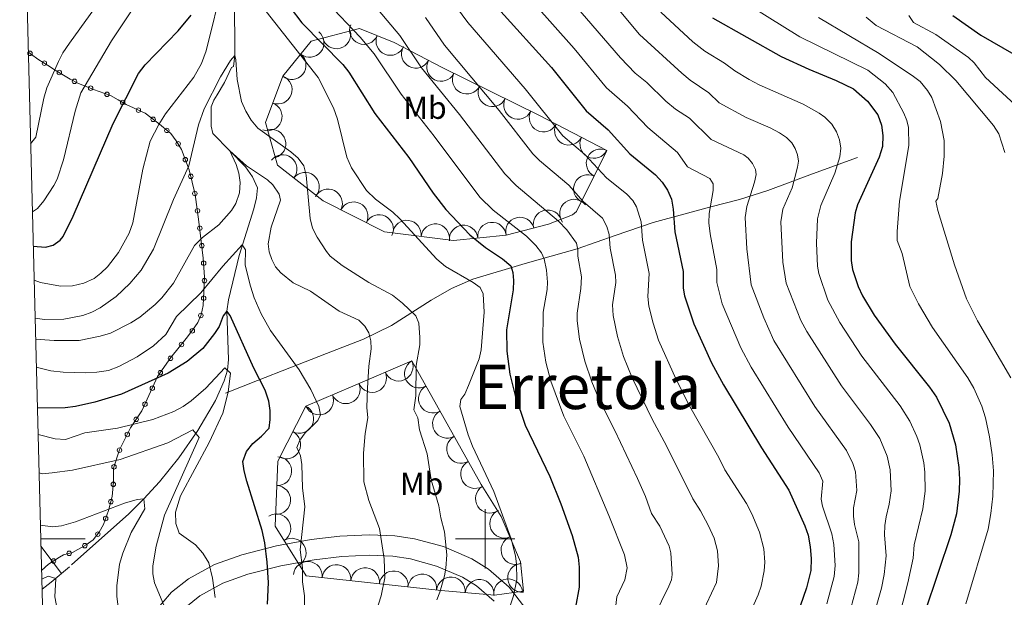
# Model space of a CAD drawing. Extents: x 674424 to 678955, y 748968 to 752062.
# Drawn here: x 675343 to 675675, y 749980 to 750175 of the extents above; entities that cross this region are included whole.
import ezdxf
from ezdxf.enums import TextEntityAlignment as Align

# ---------------------------------------------------------------- set-up
doc = ezdxf.new("R2010")
doc.units = 0
doc.header["$MEASUREMENT"] = 0
doc.linetypes.add('DGN Style 2', pattern=[43.20786, 25.924716, -17.283144])
doc.linetypes.add('DGN Style 5', pattern=[30.245502000000002, 12.962358, -17.283144])
for name, color, linetype in [('Nivel 10', 7, 'Continuous'), ('Nivel 12', 7, 'Continuous'), ('Nivel 15', 7, 'Continuous'), ('Nivel 5', 7, 'Continuous'), ('Nivel 6', 7, 'Continuous'), ('Nivel 60', 7, 'Continuous'), ('Nivel 63', 7, 'Continuous'), ('Nivel 7', 7, 'Continuous'), ('Nivel 8', 7, 'Continuous')]:
    doc.layers.add(name, color=color, linetype=linetype)
doc.styles.add('Style-font002', font='font002.shx')
doc.styles.add('Style-font003', font='font003.shx')

msp = doc.modelspace()

# ---------------------------------------------------------------- linework, layer by layer
at = {"layer": 'Nivel 10', "color": 3, "linetype": 'Continuous', "lineweight": 0, "extrusion": (0, 0, -1)}
for centre, radius, start, end in [((-675459.064, 750171.5519999999, -1206.175), 4.815471964543792, 202.4472578769555, 22.42341898806654), ((-675440.774, 750167.2250000001, -1198.406), 4.815471964543795, 128.9190118085342, 308.8951729196453), ((-675449.8160000001, 750170.1000000001, -1202.625), 4.815471964543791, 165.2358828592586, 345.2120439703697), ((-675467.9650000001, 750167.872, -1208.274), 4.815471964543792, 202.4472578769555, 22.42341898806654), ((-675434.7220000001, 750159.733, -1193.777), 4.815471964543795, 128.9190118085342, 308.8951729196453), ((-675476.5660000001, 750163.547, -1210.474), 4.815471964543793, 207.4140311388462, 27.39019224995732), ((-675485.115, 750159.1100000001, -1212.449), 4.815471964543793, 207.4140311388462, 27.39019224995732), ((-675493.7509999999, 750154.8459999999, -1214.233), 4.815471964543792, 206.1868495017306, 26.16301061284174), ((-675430.0179999999, 750151.4680000001, -1192.379), 4.815471964543792, 110.6164485910705, 290.5926097021816), ((-675502.3940000001, 750150.594, -1215.956), 4.815471964543792, 206.1868495017306, 26.16301061284174), ((-675426.625, 750142.4539999999, -1190.959), 4.815471964543792, 110.6164485910705, 290.5926097021816), ((-675511.0360000001, 750146.342, -1217.699), 4.815471964543792, 206.1868495017306, 26.16301061284174), ((-675519.662, 750142.058, -1219.467), 4.815471964543796, 207.4831438930538, 27.45930500416484), ((-675427.898, 750133.244, -1189.37), 4.815471964543792, 74.1375189769114, 254.1136800880225), ((-675528.206, 750137.612, -1221.133), 4.815471964543796, 207.4831438930538, 27.45930500416484), ((-675536.75, 750133.165, -1222.077), 4.815471964543796, 207.4831438930538, 27.45930500416484), ((-675431.6329999999, 750124.7180000001, -1187.477), 4.815471964543795, 38.17995386015207, 218.1561149712632), ((-675538.881, 750126.6270000001, -1220.803), 4.815471964543795, 296.3857638349114, 116.3619249460224), ((-675439.203, 750118.763, -1189.612), 4.815471964543795, 38.17995386015207, 218.1561149712632), ((-675534.598, 750117.9990000001, -1216.769), 4.815471964543795, 296.3857638349114, 116.3619249460224), ((-675446.98, 750113.132, -1191.861), 4.815471964543793, 26.64138087127233, 206.6175419823834), ((-675455.588, 750108.8119999999, -1193.02), 4.815471964543793, 26.64138087127233, 206.6175419823834), ((-675529.923, 750109.696, -1212.613), 4.815471964543793, 322.794481371033, 142.7706424821441), ((-675521.021, 750106.087, -1208.539), 4.815471964543794, 345.2901432947888, 165.2663044058998), ((-675464.196, 750104.4909999999, -1193.524), 4.815471964543793, 26.64138087127233, 206.6175419823834), ((-675473.55, 750102.618, -1194.52), 4.815471964543794, 7.207263373350902, 187.183424484462), ((-675502.254, 750101.943, -1201.866), 4.815471964543791, 354.2266143819471, 174.2027754930582), ((-675511.7050000001, 750103.6429999999, -1204.948), 4.815471964543794, 345.2901432947888, 165.2663044058998), ((-675483.105, 750101.4070000001, -1196.615), 4.815471964543794, 7.207263373350902, 187.183424484462), ((-675492.6710000001, 750100.976, -1199.059), 4.815471964543791, 354.2266143819471, 174.2027754930582), ((-675470.7679999999, 750058.092, -1188.153), 4.853958751941456, 156.8138431399607, 336.7900042510719), ((-675477.604, 750055.7660000001, -1190.315), 4.853958751941454, 240.7388354297547, 60.71499654086574), ((-675461.8430000001, 750054.271, -1185.423), 4.853958751941456, 156.8138431399607, 336.7900042510719), ((-675452.913, 750050.46, -1183.054), 4.853958751941454, 157.0465764123104, 337.0227375234215), ((-675482.348, 750047.2949999999, -1191.916), 4.853958751941454, 240.7388354297547, 60.71499654086574), ((-675443.973, 750046.676, -1180.273), 4.853958751941454, 157.0465764123104, 337.0227375234215), ((-675437.263, 750040.4909999999, -1178.05), 4.853958751941453, 117.1075897127858, 297.0837508238969), ((-675487.091, 750038.824, -1193.096), 4.853958751941454, 240.7388354297547, 60.71499654086574), ((-675432.837, 750031.8489999999, -1178.522), 4.853958751941453, 117.1075897127858, 297.0837508238969), ((-675491.835, 750030.3530000001, -1193.715), 4.853958751941454, 240.7388354297547, 60.71499654086574), ((-675429.8360000001, 750022.834, -1177.78), 4.853958751941454, 92.22770186809309, 272.2038629792042), ((-675496.5789999999, 750021.882, -1194.078), 4.853958751941454, 240.7388354297547, 60.71499654086574), ((-675429.4569999999, 750013.1329999999, -1177.182), 4.853958751941454, 92.22770186809309, 272.2038629792042), ((-675501.5730000001, 750013.56, -1194.486), 4.853958751941454, 237.7824799441792, 57.75864105529032), ((-675429.5530000001, 750003.5590000001, -1176.741), 4.853958751941454, 57.74863718135038, 237.7247982924615), ((-675506.3770000001, 750005.1510000001, -1194.892), 4.853958751941454, 246.9482791190075, 66.92444023011863), ((-675434.7320000001, 749995.3470000001, -1178.731), 4.853958751941454, 57.74863718135038, 237.7247982924615), ((-675510.1769999999, 749996.217, -1195.111), 4.853958751941454, 246.9482791190075, 66.92444023011863), ((-675440.155, 749987.5220000001, -1180.328), 4.853958751941454, 6.256424668622612, 186.2325857797337), ((-675449.8049999999, 749986.462, -1182.065), 4.853958751941454, 6.256424668622612, 186.2325857797337), ((-675512.412, 749986.8770000001, -1195.425), 4.853958751941454, 263.9911254539666, 83.96728656507771), ((-675459.456, 749985.402, -1183.846), 4.853958751941454, 6.256424668622612, 186.2325857797337), ((-675469.1059999999, 749984.342, -1186.026), 4.853958751941454, 6.256424668622612, 186.2325857797337), ((-675478.757, 749983.2820000001, -1188.444), 4.853958751941454, 6.256424668622612, 186.2325857797337), ((-675488.415, 749982.2919999999, -1190.737), 4.853958751941454, 5.036105425519988, 185.0122665366311), ((-675498.0860000001, 749981.4369999999, -1192.707), 4.853958751941454, 5.036105425519988, 185.0122665366311), ((-675507.727, 749981.6529999999, -1194.591), 4.853958751941454, 351.7425956238888, 171.7187567349999)]:
    msp.add_arc(centre, radius, start, end, dxfattribs=at)
at = {"layer": 'Nivel 5', "color": 7, "linetype": 'Continuous', "lineweight": 0, "elevation": -500.0000000000001, "flags": 128}
msp.add_lwpolyline([(675365.821, 749382.9010000001), (678769.2409999999, 749470.631), (678708.9410000001, 751784.0109999999), (675306.6610000001, 751696.281), (675365.821, 749382.9010000001)], dxfattribs=at)
at = {"layer": 'Nivel 6', "color": 30, "linetype": 'Continuous', "lineweight": 0, "flags": 128}
for points, elevation in [([(675347.2110000001, 750110.321), (675348.9110000001, 750111.4410000001), (675351.1410000001, 750114.0109999999), (675354.5009999999, 750119.121), (675355.571, 750121.291), (675357.6910000001, 750127.811), (675361.7010000001, 750144.2209999999), (675363.571, 750150.4010000001), (675373.861, 750167.9410000001), (675386.9410000001, 750187.581)], 1205), ([(675347.801, 750087.271), (675349.9809999999, 750086.4709999999), (675356.7409999999, 750085.1910000001), (675360.811, 750085.381), (675364.571, 750086.271), (675368.031, 750087.851), (675370.271, 750089.601), (675372.561, 750091.7609999999), (675376.301, 750096.591), (675379.851, 750103.051), (675381.121, 750106.551), (675384.4410000001, 750124.6410000001), (675386.9909999999, 750134.061), (675389.861, 750139.781), (675392.1510000001, 750143.351), (675401.631, 750155.7209999999), (675404.311, 750160.351), (675405.821, 750164.581), (675411.541, 750187.801)], 1195), ([(675536.621, 750188.6410000001), (675551.9909999999, 750170.091), (675566.281, 750157.051), (675569.101, 750154.631), (675575.4410000001, 750150.4010000001), (675578.861, 750147.0109999999), (675587.9709999999, 750142.101), (675596.1410000001, 750138.601), (675599.2110000001, 750136.9510000001), (675601.631, 750135.291), (675603.381, 750133.5009999999), (675604.581, 750131.611), (675605.341, 750129.551), (675605.631, 750127.4210000001), (675605.371, 750125.291), (675603.4909999999, 750118.321), (675600.4210000001, 750111.2209999999), (675599.7309999999, 750106.9410000001), (675600.4110000001, 750093.311), (675601.4709999999, 750086.2609999999), (675606.4010000001, 750073.611), (675608.4909999999, 750069.9310000001), (675620.1910000001, 750051.631), (675629.9909999999, 750038.611), (675633.051, 750033.861), (675635.531, 750027.861), (675636.531, 750023.341), (675636.881, 750016.2309999999), (675636.301, 750011.6810000001), (675635.1910000001, 750007.4210000001), (675634.811, 750004.4709999999), (675634.6410000001, 750001.4110000001), (675635.2409999999, 749994.2409999999), (675634.571, 749988.031), (675633.6610000001, 749983.371), (675628.2010000001, 749964.061)], 1240), ([(675346.631, 750133.1810000001), (675348.4110000001, 750135.4410000001), (675351.041, 750148.571), (675352.131, 750152.091), (675355.9809999999, 750160.9510000001), (675357.521, 750163.9410000001), (675359.7010000001, 750167.1710000001), (675370.1810000001, 750181.6910000001)], 1210), ([(675446.7010000001, 750180.841), (675457.781, 750169.2209999999), (675462.571, 750163.541), (675471.611, 750149.9010000001), (675482.7609999999, 750135.821), (675498.131, 750115.2609999999), (675502.631, 750110.841), (675513.871, 750102.111), (675517.021, 750098.9610000001), (675518.9410000001, 750096.4210000001), (675519.871, 750094.381), (675520.621, 750090.581), (675520.9510000001, 750086.541), (675520.831, 750084.101), (675519.561, 750076.4210000001), (675519.3910000001, 750066.291), (675520.4610000001, 750059.6410000001), (675522.091, 750053.1810000001), (675526.4809999999, 750041.371), (675533.2209999999, 750027.8910000001), (675541.7209999999, 750007.9110000001), (675546.9510000001, 749994.581), (675547.871, 749990.2209999999), (675547.061, 749986.2509999999), (675544.4310000001, 749980.5109999999), (675543.6710000001, 749974.7609999999)], 1205), ([(675488.4210000001, 750182.0109999999), (675494.081, 750174.1410000001), (675513.5109999999, 750151.7209999999), (675526.1510000001, 750135.9510000001), (675533.571, 750129.6610000001), (675540.9210000001, 750121.801), (675547.791, 750116.2010000001), (675549.7309999999, 750114.071), (675551.021, 750112.021), (675552.591, 750106.9210000001), (675553.051, 750100.781), (675555.341, 750089.531), (675554.821, 750081.7209999999), (675555.1910000001, 750078.531), (675556.601, 750072.771), (675558.4909999999, 750067.031), (675564.3910000001, 750053.7309999999), (675569.061, 750044.6510000001), (675578.7409999999, 750027.5009999999), (675580.781, 750023.321), (675588.1610000001, 750011.9410000001), (675589.9310000001, 750008.4310000001), (675592.4909999999, 750002.321), (675593.9809999999, 749996.6410000001), (675594.341, 749992.131), (675594.121, 749989.281), (675593.081, 749984.021), (675592.0109999999, 749981.111), (675587.331, 749970.541)], 1220), ([(675516.321, 750180.7010000001), (675530.0109999999, 750165.371), (675540.861, 750152.081), (675547.9709999999, 750145.8910000001), (675554.851, 750138.6710000001), (675564.9010000001, 750130.321), (675568.1810000001, 750125.4010000001), (675575.771, 750121.4909999999), (675576.851, 750119.6910000001), (675576.831, 750117.4310000001), (675575.5109999999, 750109.771), (675575.4610000001, 750106.571), (675575.861, 750102.841), (675578.111, 750090.871), (675578.081, 750086.4010000001), (675579.9310000001, 750079.2110000001), (675586.2010000001, 750064.4210000001), (675589.7209999999, 750057.9210000001), (675602.1610000001, 750037.6610000001), (675612.611, 750022.2509999999), (675613.9210000001, 750019.4210000001), (675613.321, 750013.4410000001), (675613.7509999999, 750010.9909999999), (675616.9310000001, 750001.6910000001), (675617.571, 749998.121), (675618.031, 749991.051), (675617.7309999999, 749987.351), (675615.1710000001, 749978.121)], 1230), ([(675528.4610000001, 750182.2309999999), (675545.581, 750162.2409999999), (675550.611, 750157.051), (675554.531, 750153.851), (675560.881, 750147.551), (675564.1710000001, 750144.861), (675568.841, 750141.871), (675576.2409999999, 750134.631), (675587.2609999999, 750129.4809999999), (675588.7010000001, 750128.3910000001), (675590.1710000001, 750126.611), (675591.1610000001, 750124.571), (675591.341, 750122.9210000001), (675590.831, 750120.2609999999), (675588.2609999999, 750112.071), (675587.621, 750108.361), (675588.2509999999, 750097.841), (675589.6910000001, 750085.621), (675593.9210000001, 750074.591), (675597.361, 750066.9010000001), (675611.1810000001, 750044.6510000001), (675621.871, 750029.771), (675623.9909999999, 750025.4410000001), (675624.871, 750022.581), (675625.381, 750016.301), (675624.2509999999, 750010.4310000001), (675624.2609999999, 750007.6410000001), (675624.601, 750004.851), (675626.061, 749998.9610000001), (675626.071, 749988.601), (675625.7010000001, 749985.361), (675623.281, 749976.6410000001)], 1235), ([(675584.101, 750183.061), (675606.091, 750169.281), (675629.021, 750158.0109999999), (675634.851, 750153.4709999999), (675637.521, 750150.4809999999), (675641.1610000001, 750143.591), (675642.2409999999, 750141.111), (675642.781, 750138.7010000001), (675642.8910000001, 750132.6810000001), (675639.7110000001, 750113.871), (675638.9410000001, 750103.601), (675639.0009999999, 750100.6610000001), (675640.621, 750096.281), (675643.2110000001, 750085.1610000001), (675646.131, 750079.301), (675650.881, 750071.2509999999), (675662.7509999999, 750054.311), (675664.811, 750050.851), (675667.4610000001, 750044.7110000001), (675668.7509999999, 750040.801), (675670.1410000001, 750034.4210000001), (675671.041, 750028.371), (675671.4410000001, 750022.9210000001), (675671.2209999999, 750014.381), (675670.561, 750008.621), (675669.591, 750003.301), (675662.131, 749978.1410000001)], 1255), ([(675426.041, 750177.811), (675443.601, 750155.621), (675448.7509999999, 750145.361), (675450.1410000001, 750141.4809999999), (675453.301, 750128.6910000001), (675454.841, 750125.1710000001), (675459.881, 750117.531), (675462.9610000001, 750114.521), (675468.831, 750110.1810000001), (675471.1710000001, 750107.9310000001), (675483.6510000001, 750094.351), (675486.571, 750091.9010000001), (675495.861, 750086.5009999999), (675498.321, 750084.7309999999), (675499.291, 750082.6410000001), (675499.6810000001, 750076.4410000001), (675498.631, 750063.7209999999), (675497.9310000001, 750060.7010000001), (675494.381, 750051.7309999999), (675493.1610000001, 750048.7609999999), (675491.781, 750046.9709999999), (675491.4110000001, 750044.6910000001), (675494.2409999999, 750035.101), (675495.7209999999, 750031.291), (675502.9110000001, 750015.9809999999), (675508.7010000001, 750000.031), (675510.2309999999, 749994.2409999999), (675510.571, 749991.4709999999), (675510.621, 749986.321), (675509.571, 749980.771), (675508.541, 749977.7609999999)], 1195), ([(675463.9010000001, 750178.4410000001), (675471.1910000001, 750169.7010000001), (675478.5009999999, 750158.871), (675491.301, 750143.091), (675506.611, 750123.061), (675510.4709999999, 750119.2110000001), (675524.6710000001, 750107.131), (675527.4610000001, 750104.2209999999), (675530.7309999999, 750099.7309999999), (675531.2609999999, 750097.4809999999), (675531.1910000001, 750095.301), (675532.4510000001, 750088.351), (675532.2209999999, 750084.4410000001), (675530.9610000001, 750076.081), (675531.031, 750073.531), (675531.811, 750067.311), (675533.581, 750059.881), (675535.9110000001, 750052.9809999999), (675538.341, 750047.2010000001), (675543.7209999999, 750036.521), (675551.311, 750020.321), (675554.051, 750014.321), (675556.031, 750008.611), (675558.851, 750004.2609999999), (675562.051, 749997.581), (675562.631, 749995.271), (675563.0109999999, 749988.0009999999), (675562.801, 749986.2309999999), (675561.9310000001, 749984.111), (675557.021, 749973.9110000001)], 1210), ([(675559.2010000001, 750177.611), (675570.071, 750167.581), (675574.041, 750164.4010000001), (675580.7209999999, 750160.4410000001), (675584.2010000001, 750157.811), (675589.031, 750154.861), (675592.4210000001, 750153.081), (675607.2409999999, 750146.601), (675612.6910000001, 750143.581), (675614.561, 750142.1810000001), (675616.8910000001, 750139.801), (675618.4909999999, 750137.281), (675619.5009999999, 750134.541), (675619.9010000001, 750131.7010000001), (675619.571, 750128.791), (675617.9310000001, 750123.311), (675613.2309999999, 750112.4410000001), (675612.081, 750107.9010000001), (675611.7409999999, 750099.7110000001), (675612.081, 750092.0009999999), (675612.4809999999, 750089.541), (675615.591, 750080.5109999999), (675619.591, 750072.9610000001), (675627.071, 750061.591), (675639.9210000001, 750044.881), (675643.271, 750039.6610000001), (675645.631, 750034.521), (675646.571, 750031.6810000001), (675647.9110000001, 750025.6410000001), (675648.281, 750022.5109999999), (675648.381, 750016.1510000001), (675647.611, 750010.091), (675644.6810000001, 749997.9809999999), (675644.311, 749993.4909999999), (675642.541, 749985.2110000001), (675636.081, 749959.9709999999)], 1245), ([(675479.801, 750175.851), (675486.2509999999, 750166.4510000001), (675504.6910000001, 750144.4510000001), (675516.031, 750129.8910000001), (675518.311, 750127.581), (675528.1410000001, 750119.2509999999), (675533.021, 750113.811), (675539.5009999999, 750108.101), (675541.0109999999, 750105.301), (675541.771, 750102.6410000001), (675542.121, 750098.041), (675543.8910000001, 750088.9410000001), (675544.0009999999, 750086.4010000001), (675542.8910000001, 750078.9010000001), (675543.1510000001, 750075.371), (675544.591, 750068.2309999999), (675546.6510000001, 750061.5009999999), (675549.581, 750054.321), (675556.281, 750040.341), (675561.131, 750031.371), (675570.021, 750013.4709999999), (675572.631, 750009.4410000001), (675575.2209999999, 750004.591), (675577.1910000001, 750000.2209999999), (675578.301, 749995.9610000001), (675578.7110000001, 749990.871), (675578.0109999999, 749985.2509999999), (675569.621, 749967.311)], 1215), ([(675612.361, 750175.861), (675632.851, 750163.6910000001), (675644.5109999999, 750155.9410000001), (675646.6710000001, 750154.1910000001), (675649.2209999999, 750151.2010000001), (675650.6610000001, 750148.861), (675653.581, 750140.771), (675654.811, 750134.281), (675654.7609999999, 750129.091), (675654.2309999999, 750123.2509999999), (675652.611, 750114.821), (675652.0009999999, 750113.871), (675652.611, 750110.781), (675658.2609999999, 750092.4310000001), (675662.381, 750080.9010000001), (675666.101, 750073.561), (675677.321, 750054.2609999999)], 1260), ([(675628.521, 750175.9310000001), (675631.881, 750173.131), (675645.6910000001, 750165.9110000001), (675653.271, 750159.9610000001), (675658.7609999999, 750154.591), (675671.3910000001, 750139.4310000001), (675673.2110000001, 750136.581), (675675.281, 750130.331)], 1265), ([(675642.841, 750176.531), (675644.5109999999, 750174.1410000001), (675651.9610000001, 750170.101), (675662.9709999999, 750162.351), (675664.9310000001, 750160.571), (675668.801, 750155.601), (675680.2209999999, 750145.021)], 1270), ([(675348.131, 750074.4210000001), (675351.361, 750074.0009999999), (675357.881, 750074.091), (675364.2209999999, 750075.361), (675367.2609999999, 750076.4610000001), (675370.131, 750077.9610000001), (675375.4510000001, 750081.7409999999), (675380.101, 750086.071), (675383.9510000001, 750090.621), (675388.031, 750097.6410000001), (675394.811, 750114.4610000001), (675400.031, 750125.831), (675403.281, 750139.571), (675405.1510000001, 750144.9709999999), (675410.6810000001, 750155.7509999999), (675414.091, 750161.351), (675415.551, 750162.9610000001), (675415.9010000001, 750161.541), (675416.331, 750154.8910000001), (675417.7309999999, 750147.4510000001), (675419.2110000001, 750144.1810000001), (675421.081, 750141.1710000001), (675423.311, 750138.4510000001), (675434.4110000001, 750130.551), (675436.831, 750128.331), (675438.781, 750125.831), (675439.561, 750122.6710000001), (675440.9809999999, 750108.021), (675441.771, 750104.791), (675443.2509999999, 750101.7609999999), (675446.3910000001, 750096.9610000001), (675447.6710000001, 750095.311), (675451.7409999999, 750092.2309999999), (675460.7309999999, 750086.4510000001), (675468.7010000001, 750082.1910000001), (675472.091, 750079.531), (675476.581, 750075.2509999999), (675477.561, 750072.7609999999), (675477.9709999999, 750067.9210000001), (675477.871, 750065.4809999999), (675476.6610000001, 750058.4610000001), (675476.601, 750048.2110000001), (675475.9110000001, 750043.531), (675477.2010000001, 750040.841), (675477.851, 750036.791), (675480.4410000001, 750028.7010000001), (675481.7409999999, 750019.9410000001), (675484.331, 750011.1810000001), (675484.9809999999, 750007.131), (675486.271, 750002.4110000001), (675487.0009999999, 749994.611), (675486.7509999999, 749990.1510000001), (675486.271, 749987.581), (675484.631, 749982.061), (675483.6810000001, 749979.4909999999)], 1190), ([(675348.311, 750067.351), (675354.551, 750066.9210000001), (675363.021, 750066.9210000001), (675370.101, 750068.321), (675373.551, 750069.4010000001), (675380.4110000001, 750072.831), (675383.4510000001, 750074.821), (675388.6610000001, 750079.051), (675390.861, 750081.281), (675394.791, 750086.2309999999), (675401.861, 750098.9110000001), (675404.6610000001, 750101.591), (675410.121, 750105.9410000001), (675414.341, 750110.7309999999), (675415.881, 750113.131), (675417.061, 750116.7409999999), (675417.351, 750120.2209999999), (675416.881, 750123.371), (675415.9610000001, 750126.2209999999), (675413.801, 750130.9010000001), (675419.4909999999, 750125.7409999999), (675426.581, 750121.121), (675428.311, 750119.4410000001), (675430.4210000001, 750116.2209999999), (675430.881, 750114.1710000001), (675427.791, 750105.121), (675426.7309999999, 750099.5109999999), (675427.131, 750096.781), (675428.0009999999, 750094.1710000001), (675429.291, 750091.7609999999), (675431.071, 750089.6610000001), (675435.2409999999, 750086.301), (675441.051, 750083.551), (675450.6610000001, 750076.771), (675457.371, 750073.771), (675459.3910000001, 750071.7609999999), (675460.6810000001, 750069.4510000001), (675461.371, 750066.841), (675461.551, 750064.051), (675460.7509999999, 750058.2110000001), (675460.271, 750050.781), (675460.021, 750044.281), (675460.361, 750040.841), (675459.4909999999, 750035.591), (675458.881, 750028.9310000001), (675459.061, 750019.2609999999), (675460.6910000001, 750012.9709999999), (675464.281, 750003.4610000001), (675465.9110000001, 749993.331), (675466.101, 749986.9210000001), (675464.8910000001, 749980.841), (675459.7110000001, 749964.6610000001)], 1185), ([(675438.331, 750017.2409999999), (675438.081, 750025.111), (675437.6810000001, 750028.031), (675436.4709999999, 750030.871), (675437.4909999999, 750033.2409999999), (675439.2110000001, 750035.781), (675443.551, 750039.9210000001), (675444.381, 750041.791), (675443.851, 750044.7010000001), (675441.1810000001, 750050.341), (675437.271, 750057.041), (675427.591, 750070.301), (675424.381, 750075.9410000001), (675422.021, 750081.301), (675420.7509999999, 750085.1710000001), (675419.0009999999, 750092.311), (675419.1610000001, 750097.4410000001), (675417.9709999999, 750099.1810000001), (675411.4310000001, 750092.0009999999), (675404.021, 750082.9610000001), (675395.8910000001, 750074.9410000001), (675392.2209999999, 750068.9410000001), (675388.081, 750065.081), (675382.581, 750061.351), (675376.361, 750058.111), (675372.9010000001, 750056.831), (675368.9909999999, 750056.271), (675365.041, 750056.0109999999), (675357.611, 750056.2110000001), (675353.4410000001, 750056.6910000001), (675348.551, 750057.9510000001)], 1180), ([(675408.9310000001, 749980.291), (675408.031, 749986.811), (675406.7110000001, 749991.9809999999), (675404.7409999999, 749995.2309999999), (675402.291, 749997.9909999999), (675396.7110000001, 750001.9310000001), (675395.581, 750005.2010000001), (675395.5009999999, 750008.9809999999), (675397.1810000001, 750014.4709999999), (675406.9110000001, 750032.4610000001), (675411.4310000001, 750042.4410000001), (675413.301, 750049.4510000001), (675414.091, 750055.9210000001), (675412.1810000001, 750057.6710000001), (675405.7609999999, 750050.861), (675400.831, 750046.571), (675398.051, 750044.6510000001), (675394.8910000001, 750042.9909999999), (675387.871, 750040.2309999999), (675375.9010000001, 750037.351), (675364.871, 750035.801), (675358.4410000001, 750033.4709999999), (675354.9210000001, 750033.6910000001), (675349.131, 750035.1710000001)], 1170), ([(675394.4310000001, 749970.9310000001), (675388.4110000001, 749985.1610000001), (675387.861, 749988.1910000001), (675387.861, 749990.9210000001), (675388.9510000001, 749997.5109999999), (675391.771, 750007.9510000001), (675403.521, 750034.2209999999), (675401.341, 750036.7309999999), (675392.9110000001, 750032.4110000001), (675376.881, 750026.821), (675360.771, 750023.2309999999), (675353.881, 750022.2409999999), (675350.521, 750021.9809999999), (675349.4610000001, 750022.2509999999)], 1165), ([(675438.9809999999, 749976.121), (675438.9809999999, 749980.841), (675438.331, 749985.561), (675438.331, 749990.281), (675437.551, 749996.341), (675439.101, 750010.791), (675438.331, 750017.2409999999)], 1180), ([(675376.9110000001, 749971.071), (675375.6910000001, 749980.601), (675375.7209999999, 749984.1410000001), (675376.6510000001, 749991.4709999999), (675377.7409999999, 749995.1910000001), (675380.581, 750002.2110000001), (675385.101, 750010.1910000001), (675384.861, 750013.4809999999), (675382.591, 750013.331), (675378.301, 750012.0009999999), (675361.771, 750005.7209999999), (675357.101, 750004.4510000001), (675353.9909999999, 750004.041), (675349.9210000001, 750004.591)], 1160), ([(675402.9809999999, 749768.131), (675394.1910000001, 749806.5009999999), (675390.271, 749832.9010000001), (675389.5109999999, 749836.4610000001), (675379.2409999999, 749868.4310000001), (675378.381, 749872.3910000001), (675370.1610000001, 749915.1710000001), (675366.4709999999, 749939.2509999999), (675365.4410000001, 749943.781), (675364.9709999999, 749948.771), (675360.2409999999, 749959.281), (675356.6810000001, 749970.381), (675354.831, 749980.4410000001), (675355.121, 749986.6910000001), (675352.561, 749987.4310000001), (675350.381, 749986.4610000001)], 1155)]:
    msp.add_lwpolyline(points, dxfattribs=dict(at, elevation=elevation))
at = {"layer": 'Nivel 6', "color": 30, "linetype": 'Continuous', "lineweight": 30, "flags": 128}
for points, elevation in [([(675434.131, 750179.2309999999), (675438.1610000001, 750173.9610000001), (675451.9909999999, 750159.9410000001), (675453.9610000001, 750157.3910000001), (675462.7609999999, 750143.3910000001), (675474.2209999999, 750128.561), (675482.4610000001, 750116.521), (675486.6910000001, 750111.041), (675494.791, 750102.4809999999), (675500.021, 750098.2010000001), (675505.811, 750094.4510000001), (675508.571, 750092.021), (675509.321, 750089.821), (675509.551, 750087.1710000001), (675509.361, 750083.9909999999), (675507.111, 750070.4510000001), (675507.291, 750063.271), (675508.281, 750055.571), (675510.031, 750048.341), (675513.4510000001, 750038.4010000001), (675521.801, 750021.0109999999), (675525.4909999999, 750011.871), (675529.361, 750001.131), (675531.281, 749993.9010000001), (675531.7110000001, 749990.4410000001), (675531.6910000001, 749983.771), (675530.4610000001, 749976.9310000001)], 1200), ([(675504.271, 750178.9809999999), (675522.331, 750158.9909999999), (675533.9909999999, 750144.321), (675541.4110000001, 750137.9310000001), (675548.821, 750129.801), (675557.4110000001, 750122.801), (675559.621, 750120.281), (675561.4510000001, 750117.571), (675562.841, 750114.601), (675563.4010000001, 750111.1910000001), (675563.9909999999, 750103.521), (675566.791, 750090.131), (675566.7509999999, 750084.541), (675567.2309999999, 750081.9909999999), (675570.341, 750072.571), (675576.301, 750059.4010000001), (675580.341, 750051.9210000001), (675593.1510000001, 750030.6710000001), (675602.3910000001, 750016.4510000001), (675607.801, 750004.4310000001), (675608.871, 750001.2409999999), (675609.6510000001, 749997.331), (675609.9610000001, 749993.381), (675609.771, 749989.351), (675608.4010000001, 749983.5009999999), (675606.1710000001, 749977.321)], 1225), ([(675347.5109999999, 750098.6710000001), (675351.6710000001, 750098.351), (675354.2609999999, 750099.061), (675356.551, 750100.7110000001), (675357.621, 750101.9110000001), (675361.021, 750108.861), (675374.521, 750140.041), (675383.041, 750156.8910000001), (675385.2609999999, 750159.811), (675396.4110000001, 750171.271), (675400.821, 750176.561)], 1200), ([(675576.611, 750175.6610000001), (675599.821, 750162.7010000001), (675609.2010000001, 750158.331), (675618.341, 750154.601), (675624.1910000001, 750151.7010000001), (675628.9510000001, 750147.6510000001), (675632.4110000001, 750142.9610000001), (675633.6410000001, 750139.541), (675634.1610000001, 750135.9809999999), (675633.9809999999, 750132.331), (675632.821, 750128.7609999999), (675625.561, 750112.6410000001), (675624.801, 750109.8910000001), (675623.381, 750100.1410000001), (675623.4110000001, 750093.871), (675623.871, 750090.8910000001), (675625.771, 750085.061), (675627.271, 750081.9410000001), (675631.2010000001, 750075.4610000001), (675638.2209999999, 750065.611), (675649.851, 750051.1510000001), (675652.2110000001, 750047.801), (675656.4410000001, 750039.041), (675658.601, 750031.771), (675659.7609999999, 750024.031), (675659.9410000001, 750020.041), (675659.871, 750016.081), (675658.9110000001, 750008.5009999999), (675657.061, 750001.4110000001), (675648.321, 749975.271)], 1250), ([(675657.7409999999, 750176.5109999999), (675667.121, 750169.851), (675682.0009999999, 750161.291)], 1275), ([(675426.591, 749977.9909999999), (675426.831, 749985.341), (675426.4709999999, 749992.1510000001), (675425.6810000001, 749998.6610000001), (675424.791, 750002.861), (675419.621, 750019.4610000001), (675418.6610000001, 750022.9610000001), (675418.2010000001, 750026.061), (675419.4010000001, 750029.4510000001), (675421.621, 750032.2010000001), (675424.551, 750034.601), (675427.051, 750037.371), (675427.4809999999, 750040.2509999999), (675427.4210000001, 750043.351), (675426.9610000001, 750046.4210000001), (675425.7509999999, 750050.101), (675421.9809999999, 750057.571), (675413.9210000001, 750075.281), (675412.851, 750076.811), (675411.631, 750075.1610000001), (675410.2010000001, 750071.6510000001), (675408.6910000001, 750069.281), (675404.7209999999, 750064.2509999999), (675399.4809999999, 750059.851), (675393.071, 750055.831), (675377.2409999999, 750048.801), (675368.271, 750046.081), (675361.7609999999, 750044.6410000001), (675358.291, 750044.2509999999), (675348.9110000001, 750044.061)], 1175)]:
    msp.add_lwpolyline(points, dxfattribs=dict(at, elevation=elevation))
at = {"layer": 'Nivel 60', "color": 3, "linetype": 'Continuous', "lineweight": 0}
for points in [[(675541.021, 750130.9410000001, 1222.801), (675518.291, 750142.771, 1219.2), (675485.6510000001, 750158.831, 1212.56), (675469.271, 750167.331, 1208.622), (675457.611, 750172.1510000001, 1205.88), (675441.281, 750167.851, 1198.851), (675431.7409999999, 750156.041, 1192.834), (675425.861, 750140.4210000001, 1190.612), (675429.9410000001, 750126.051, 1187.449), (675445.271, 750113.9909999999, 1191.568), (675466.031, 750103.571, 1193.64), (675489.2409999999, 750100.631, 1198.061), (675507.081, 750102.4310000001, 1203.311), (675521.301, 750106.1610000001, 1208.649), (675529.4010000001, 750109.301, 1212.307), (675530.811, 750110.371, 1213.133), (675541.021, 750130.9410000001, 1222.801)], [(675475.2309999999, 750060.0009999999, 1189.472), (675455.351, 750051.4909999999, 1183.697), (675439.4510000001, 750044.7609999999, 1179.029), (675429.9709999999, 750026.2509999999, 1178.01), (675429.111, 750004.2609999999, 1176.549), (675439.631, 749987.581, 1180.234), (675485.1510000001, 749982.581, 1190.072), (675503.1510000001, 749980.9909999999, 1193.732), (675512.881, 749982.4010000001, 1195.694), (675511.841, 749992.301, 1195.326), (675505.351, 750007.561, 1194.857), (675498.561, 750018.341, 1194.16), (675475.2309999999, 750060.0009999999, 1189.472)]]:
    msp.add_polyline3d(points, dxfattribs=at)
at = {"layer": 'Nivel 60', "color": 7, "linetype": 'DGN Style 2', "lineweight": 0}
msp.add_polyline3d([(675345.831, 750164.2309999999, 1212.33), (675346.601, 750163.541, 1213.202), (675349.3910000001, 750161.571, 1211.987), (675352.271, 750159.7309999999, 1210.915), (675354.9310000001, 750158.021, 1209.908), (675360.0109999999, 750155.021, 1207.286), (675362.521, 750153.7209999999, 1206.083), (675367.881, 750151.531, 1203.845), (675373.521, 750149.4610000001, 1201.78), (675376.131, 750148.021, 1200.748), (675378.851, 750146.4709999999, 1199.651), (675385.291, 750143.5009999999, 1197.084), (675389.4909999999, 750140.2609999999, 1195.198), (675393.881, 750136.6510000001, 1193.232), (675395.781, 750134.2010000001, 1192.312), (675397.4709999999, 750131.351, 1191.434), (675400.131, 750124.4709999999, 1189.829), (675402.111, 750116.081, 1188.456), (675403.4110000001, 750106.8910000001, 1186.519), (675404.8910000001, 750094.6810000001, 1182.867), (675405.301, 750088.2209999999, 1180.994), (675404.851, 750078.6610000001, 1178.529), (675404.1510000001, 750075.571, 1177.84), (675403.021, 750073.0009999999, 1177.45), (675401.281, 750070.331, 1177.385), (675399.131, 750067.581, 1177.481), (675393.9709999999, 750061.1810000001, 1176.932), (675389.4809999999, 750054.7509999999, 1175.252), (675384.131, 750043.1910000001, 1171.734), (675380.331, 750037.4310000001, 1169.542), (675376.6510000001, 750030.071, 1166.535), (675374.621, 750023.881, 1164.195), (675374.581, 750019.2209999999, 1162.658), (675374.1410000001, 750014.2609999999, 1161.073), (675372.8910000001, 750009.611, 1159.934), (675371.2209999999, 750004.861, 1158.972), (675369.791, 750002.2209999999, 1158.314), (675367.7010000001, 749999.6610000001, 1157.733), (675365.381, 749998.021, 1157.447), (675360.7209999999, 749995.4510000001, 1157.084), (675357.7309999999, 749994.6610000001, 1157.101), (675356.4010000001, 749993.811, 1156.964), (675352.6510000001, 749991.5109999999, 1156.217), (675350.311, 749989.3910000001, 1155.807)], dxfattribs=at)
at = {"layer": 'Nivel 63', "color": 7, "linetype": 'Continuous', "lineweight": 0}
for p, q in [((675500, 749990, -500.0000000000001), (675500, 750010, -500.0000000000001)), ((675350.04, 750000, -500.0000000000001), (675365.04, 750000, -500.0000000000001)), ((675490, 750000, -500.0000000000001), (675510, 750000, -500.0000000000001))]:
    msp.add_line(p, q, dxfattribs=at)
at = {"layer": 'Nivel 7', "color": 140, "linetype": 'DGN Style 2', "lineweight": 0, "extrusion": (0.1386688720955083, -0.1849586256418412, 0.9729137940806684), "elevation": -43941.7866553521, "flags": 128}
msp.add_lwpolyline([(990244.844059547, 189946.6760499921), (990244.844059547, 189934.8188841841)], dxfattribs=at)
at = {"layer": 'Nivel 7', "color": 140, "linetype": 'DGN Style 2', "lineweight": 0}
for points in [[(675415.4010000001, 750188.9909999999, 1194.305), (675415.551, 750162.9610000001, 1190), (675415.071, 750159.2409999999, 1189.578), (675414.341, 750158.9010000001, 1189.39), (675412.021, 750153.9110000001, 1189.029), (675409.611, 750149.781, 1189.074), (675408.3910000001, 750147.8910000001, 1189.191), (675407.4809999999, 750145.7110000001, 1189.094), (675407.5009999999, 750139.1410000001, 1188.165), (675408.1510000001, 750136.6610000001, 1187.747), (675413.801, 750130.9010000001, 1185), (675419.131, 750125.4709999999, 1184.725), (675421.4310000001, 750122.131, 1184.102), (675423.121, 750118.371, 1182.996), (675422.781, 750114.9510000001, 1182.505), (675421.9809999999, 750111.291, 1181.912), (675416.9709999999, 750095.521, 1179.253), (675413.331, 750080.581, 1176.026), (675412.851, 750076.811, 1174.999), (675413.381, 750060.531, 1170.898), (675413.031, 750056.8910000001, 1169.999), (675411.9510000001, 750053.351, 1169.233), (675409.0009999999, 750046.7010000001, 1168.315), (675402.9909999999, 750036.601, 1165.256), (675396.6810000001, 750027.311, 1163.207), (675390.111, 750019.2309999999, 1161.57), (675384.861, 750013.4809999999, 1160), (675379.7110000001, 750008.4809999999, 1159.213), (675359.6910000001, 749990.591, 1155.756), (675353.601, 749985.4310000001, 1155), (675350.4709999999, 749983.051, 1154.558)], [(675412.4210000001, 750049.1400000001, 1169.661), (675423.22, 750053.4070000001, 1174.662), (675434.0190000001, 750057.6740000001, 1179.063), (675446.4510000001, 750062.5160000001, 1182.084), (675458.888, 750067.3430000001, 1184.675), (675468.3230000001, 750072.0079999999, 1187.378), (675481.7949999999, 750080.4680000001, 1191.836), (675488.6540000001, 750084.4240000001, 1193.604), (675495.8600000001, 750087.625, 1195.397), (675513.416, 750092.8060000001, 1202.111), (675531.0249999999, 750097.7890000001, 1209.932), (675543.8389999999, 750102.298, 1215.916), (675556.6840000001, 750106.723, 1221.83), (675576.041, 750111.919, 1230.064), (675585.737, 750114.46, 1233.751), (675595.2660000001, 750117.5179999999, 1237.082), (675610.412, 750123.0860000001, 1242.152), (675625.558, 750128.6540000001, 1247.273)]]:
    msp.add_polyline3d(points, dxfattribs=at)
at = {"layer": 'Nivel 8', "color": 7, "linetype": 'Continuous', "lineweight": 0}
msp.add_polyline3d([(675387.615, 749974.426, 1163.471), (675394.183, 749982.0090000001, 1166.202), (675399.8840000001, 749986.5590000001, 1167.951), (675408.649, 749991.3489999999, 1170.448), (675417.902, 749994.683, 1172.911), (675429.588, 749997.685, 1176.634), (675441.2919999999, 749999.781, 1180.649), (675450.9909999999, 750000.9140000001, 1182.493), (675460.814, 750001.413, 1184.319), (675469.4909999999, 750001.033, 1186.104), (675476.182, 750000.0279999999, 1187.6), (675485.8530000001, 749997.389, 1189.79), (675495.47, 749993.2509999999, 1191.837), (675501.1400000001, 749989.814, 1193.018), (675508.044, 749983.706, 1194.576), (675513.6570000001, 749976.399, 1196.287)], dxfattribs=at)
at = {"layer": 'Nivel 8', "color": 7, "linetype": 'DGN Style 5', "lineweight": 0}
msp.add_polyline3d([(675398.99, 749977.0050000001, 1166.93), (675403.7250000001, 749980.784, 1168.646), (675411.494, 749985.03, 1170.864), (675419.9369999999, 749988.0719999999, 1173.197), (675431.0590000001, 749990.929, 1176.923), (675442.3030000001, 749992.943, 1180.771), (675451.568, 749994.0249999999, 1182.452), (675460.838, 749994.496, 1184.123), (675468.825, 749994.146, 1185.704), (675474.7550000001, 749993.2550000001, 1187.104), (675483.567, 749990.851, 1189.233), (675492.298, 749987.094, 1191.244), (675497.027, 749984.227, 1192.322), (675502.969, 749978.9709999999, 1193.822)], dxfattribs=at)
at = {"layer": 'Nivel 8', "color": 7, "linetype": 'Continuous', "lineweight": 0}
for centre, radius in [((675346.409, 750163.7420000001, 1213.294), 0.7580368292823733), ((675351.2820000001, 750160.388, 1211.282), 0.7580368292823734), ((675356.297, 750157.2390000001, 1209.207), 0.7580368292823735), ((675361.4380000001, 750154.3060000001, 1206.591), 0.7580368292823733), ((675366.8729999999, 750151.966, 1204.238), 0.7580368292823733), ((675372.4180000001, 750149.888, 1202.187), 0.7580368292823733), ((675377.6699999999, 750147.1680000001, 1200.14), 0.7580368292823733), ((675382.993, 750144.584, 1198.004), 0.7580368292823734), ((675387.9820000001, 750141.452, 1195.88), 0.7580368292823731), ((675392.595, 750137.736, 1193.805), 0.7580368292823731), ((675396.3800000001, 750133.2320000001, 1192.005), 0.7580368292823733), ((675398.8430000001, 750127.862, 1190.619), 0.7580368292823731), ((675400.679, 750122.2420000001, 1189.459), 0.7580368292823734), ((675402.0390000001, 750116.477, 1188.516), 0.7580368292823734), ((675402.905, 750110.618, 1187.484), 0.7580368292823733), ((675403.692, 750104.747, 1185.947), 0.7580368292823735), ((675404.405, 750098.868, 1184.229), 0.7580368292823735), ((675405.02, 750092.9780000001, 1182.367), 0.7580368292823734), ((675405.2679999999, 750087.0630000001, 1180.694), 0.7580368292823735), ((675404.9890000001, 750081.1470000001, 1179.204), 0.7580368292823735), ((675404.064, 750075.3200000001, 1177.792), 0.7580368292823731), ((675401.179, 750070.166, 1177.377), 0.7580368292823731), ((675397.5, 750065.524, 1177.415), 0.7580368292823733), ((675393.801, 750060.9010000001, 1176.862), 0.7580368292823735), ((675390.4099999999, 750056.0449999999, 1175.685), 0.7580368292823735), ((675387.682, 750050.8130000001, 1174.012), 0.7580368292823733), ((675385.1939999999, 750045.4380000001, 1172.406), 0.7580368292823733), ((675382.256, 750040.31, 1170.642), 0.7580368292823736), ((675379.25, 750035.2220000001, 1168.636), 0.7580368292823731), ((675376.6229999999, 750029.9180000001, 1166.467), 0.7580368292823731), ((675374.7779999999, 750024.29, 1164.318), 0.7580368292823731), ((675374.5290000001, 750018.398, 1162.39), 0.7580368292823733), ((675373.702, 750012.548, 1160.641), 0.7580368292823731), ((675371.9569999999, 750006.8910000001, 1159.471), 0.7580368292823734), ((675369.3260000001, 750001.618, 1158.175), 0.7580368292823733), ((675364.9199999999, 749997.743, 1157.404), 0.7580368292823734), ((675359.625, 749995.1400000001, 1157.084), 0.7580368292823736), ((675354.3740000001, 749992.5430000001, 1156.655), 0.7580368292823731)]:
    msp.add_circle(centre, radius, dxfattribs=at)

# ---------------------------------------------------------------- texts
at = {"layer": 'Nivel 12', "color": 7, "linetype": 'Continuous', "lineweight": 0, "style": 'Style-font003'}
msp.add_text('Erretola', height=15, dxfattribs=at).set_placement((675534.4787359457, 750051.2779999999, 1196.77), align=Align.MIDDLE_CENTER)
at = {"layer": 'Nivel 15', "color": 7, "linetype": 'Continuous', "lineweight": 0, "style": 'Style-font002'}
for p in [(675472.351, 750141.631, 1202.926), (675471.2409999999, 750014.831, 1187.401)]:
    msp.add_text('Mb', height=7.5, dxfattribs=at).set_placement(p)

doc.saveas('drawing.dxf')
